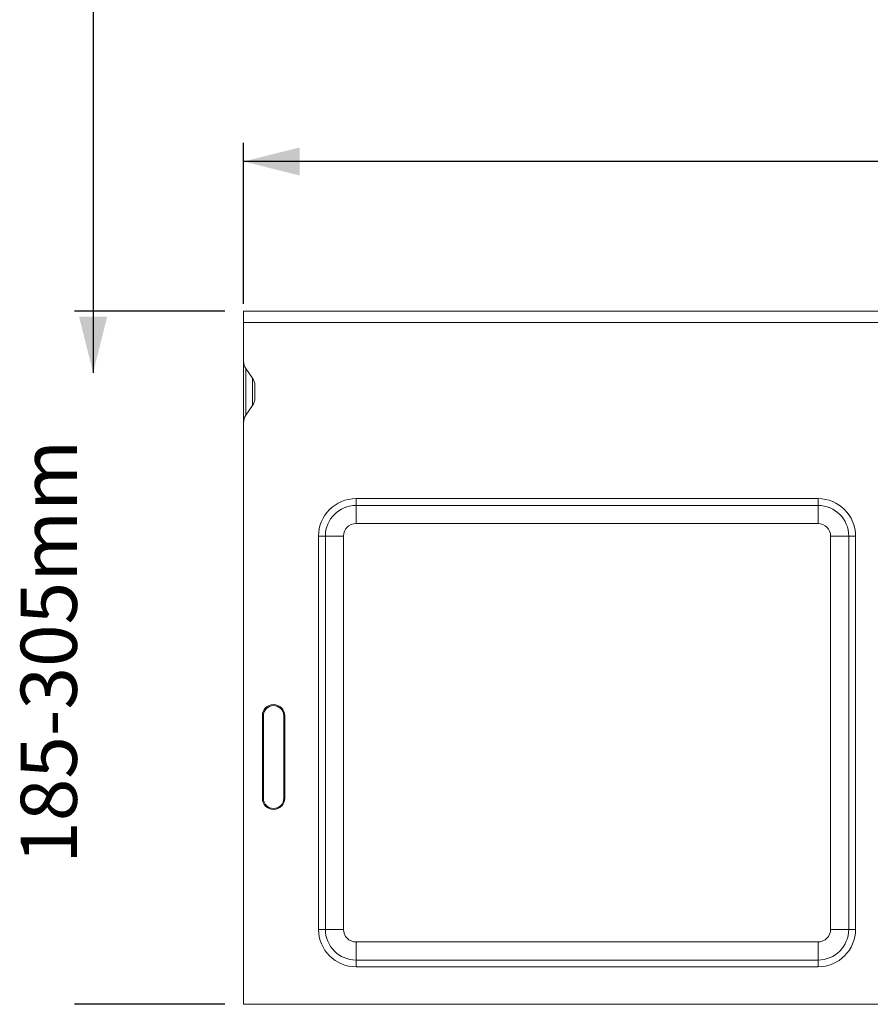
# Model space of a CAD drawing. Units: millimetres. Extents: x 2695 to 4645, y -560 to 2377.
# Drawn here: x 3171 to 3398, y 1082 to 1345 of the extents above; entities that cross this region are included whole.
import ezdxf

# ---------------------------------------------------------------- set-up
doc = ezdxf.new("R2010")
doc.units = ezdxf.units.MM
doc.linetypes.add('SLD-Solid', pattern=[0])
doc.layers.add('ACO_DIMS', color=8, linetype='SLD-Solid')
doc.layers.add('ACO_DRAINAGE', color=7, linetype='SLD-Solid')
doc.styles.add('SLDTEXTSTYLE0', font='arial.ttf', dxfattribs={"width": 0.948})

# ---------------------------------------------------------------- blocks, each defined once
blk = doc.blocks.new('ACO - 20600 26600 28600 20610 26610 28610 20620 26620 28620 20630 26630 28630 - FRONT')
at = {"layer": 'ACO_DRAINAGE', "linetype": 'SLD-Solid', "lineweight": 0}
for p, q in [((0, 185), (1000, 185)), ((0, 182), (0, 185)), ((1000, 182), (0, 182)), ((0, 182), (0, 171.74)), ((0, 155.26), (0, 171.74)), ((0.59, 169.74), (2.41, 167.16)), ((0.59, 169.74), (0.59, 157.26)), ((2.41, 159.84), (2.41, 167.16)), ((3, 165.16), (3, 161.84)), ((2.41, 159.84), (0.59, 157.26)), ((0, 155.26), (0, 0)), ((153.33, 135), (30, 135)), ((30, 133.18), (30, 135)), ((153.33, 133.18), (153.33, 135)), ((30, 133.18), (153.33, 133.18)), ((30, 128.35), (30, 133.18)), ((153.33, 128.35), (153.33, 133.18)), ((153.33, 128.35), (30, 128.35)), ((20, 125), (20, 20)), ((21.82, 125), (20, 125)), ((21.82, 20), (21.82, 125)), ((26.65, 125), (21.82, 125)), ((26.65, 125), (26.65, 20)), ((156.68, 125), (161.51, 125)), ((156.68, 20), (156.68, 125)), ((161.51, 125), (161.51, 20)), ((161.51, 125), (163.33, 125)), ((163.33, 20), (163.33, 125)), ((5.27, 77), (5, 77)), ((5, 77), (5, 55)), ((5.27, 77), (5.27, 55)), ((10.73, 77), (11, 77)), ((10.73, 55), (10.73, 77)), ((11, 55), (11, 77)), ((5.27, 55), (5, 55)), ((10.73, 55), (11, 55)), ((21.82, 20), (20, 20)), ((21.82, 20), (26.65, 20)), ((161.51, 20), (156.68, 20)), ((161.51, 20), (163.33, 20)), ((30, 11.82), (30, 16.65)), ((30, 16.65), (153.33, 16.65)), ((153.33, 11.82), (153.33, 16.65)), ((30, 11.82), (30, 10)), ((153.33, 11.82), (30, 11.82)), ((153.33, 11.82), (153.33, 10)), ((30, 10), (153.33, 10)), ((1000, 0), (0, 0))]:
    blk.add_line(p, q, dxfattribs=at)
for centre, radius, start, end in [((30, 125), 10, 90, 180), ((153.33, 125), 10, 0, 90), ((30, 125), 8.18, 90, 180), ((153.33, 125), 8.18, 0, 90), ((30, 125), 3.35, 90, 180), ((153.33, 125), 3.35, 0, 90), ((8, 77), 3, 0, 180), ((8, 77), 2.73, 0, 180), ((8, 55), 3, 180, 0), ((8, 55), 2.73, 180, 0), ((30, 20), 10, 180, 270), ((30, 20), 8.18, 180, 270), ((30, 20), 3.35, 180, 270), ((153.33, 20), 10, 270, 0), ((153.33, 20), 8.18, 270, 0), ((153.33, 20), 3.35, 270, 0)]:
    blk.add_arc(centre, radius, start, end, dxfattribs=at)
for centre, start_param, end_param in [((2, 171.74), 4.712389, 5.497787), ((1, 165.16), 1.570796, 2.356194), ((1, 161.84), 0.785398, 1.570796), ((2, 155.26), 3.926991, 4.712389)]:
    blk.add_ellipse(centre, major_axis=(0, -2.83), ratio=0.707107, start_param=start_param, end_param=end_param, dxfattribs=at)

msp = doc.modelspace()

# ---------------------------------------------------------------- linework, layer by layer
at = {"layer": 'ACO_DIMS'}
for p, q in [((3190.42, 1435.54), (3190.42, 1250.54)), ((3230.58, 1268.96), (3230.58, 1311.96)), ((4230.58, 1306.96), (3230.58, 1306.96)), ((3225.58, 1266.96), (3185.42, 1266.96)), ((3225.58, 1081.96), (3185.42, 1081.96))]:
    msp.add_line(p, q, dxfattribs=at)
for points in [[(3230.58, 1306.96), (3245.58, 1303.21), (3245.58, 1310.71)], [(3190.42, 1250.54), (3194.17, 1265.54), (3186.67, 1265.54)]]:
    msp.add_solid(points, dxfattribs=at)

# ---------------------------------------------------------------- block references
at = {"layer": 'ACO_DRAINAGE'}
msp.add_blockref('ACO - 20600 26600 28600 20610 26610 28610 20620 26620 28620 20630 26630 28630 - FRONT', (3230.58, 1081.96), dxfattribs=at)

# ---------------------------------------------------------------- texts
at = {"layer": 'ACO_DIMS', "insert": (3171.08, 1119.49), "char_height": 15, "attachment_point": 1, "rotation": 90, "style": 'SLDTEXTSTYLE0'}
msp.add_mtext('185-305mm', dxfattribs=at)

doc.saveas('drawing.dxf')
